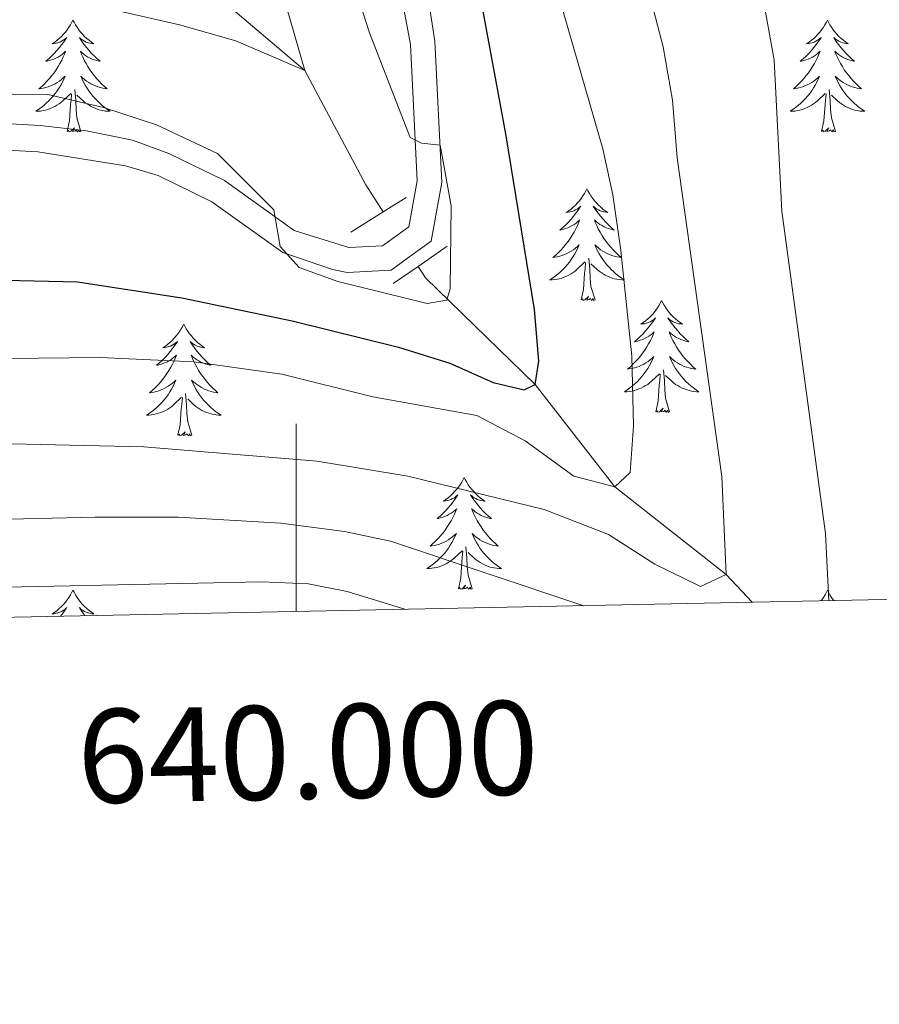
# Model space of a CAD drawing. Units: metres. Extents: x 637839 to 642353, y 706478 to 709537.
# Drawn here: x 639971 to 640062, y 706872 to 706977 of the extents above; entities that cross this region are included whole.
import ezdxf
from ezdxf.enums import TextEntityAlignment as Align

# ---------------------------------------------------------------- set-up
doc = ezdxf.new("R2010")
doc.units = ezdxf.units.M
doc.header["$MEASUREMENT"] = 0
doc.linetypes.add('DGN Style 2', pattern=[49.496014, 29.697609, -19.798406])
doc.linetypes.add('DGN Style 3', pattern=[69.29442, 49.496014, -19.798406])
for name, color, linetype, lineweight in [('Carátula', 7, 'Continuous', 5), ('Elementos auxiliares', 7, 'Continuous', 5), ('Entidades rústicas y varios', 7, 'Continuous', 5), ('Hidrografía', 7, 'Continuous', 5), ('Relieve y altimetría', 7, 'Continuous', 5), ('Viales y ferrocarril', 7, 'Continuous', 5)]:
    doc.layers.add(name, color=color, linetype=linetype, lineweight=lineweight)
doc.styles.add('Style-arial', font='arial.shx', dxfattribs={"bigfont": 'arialbig.shx'})

msp = doc.modelspace()

# ---------------------------------------------------------------- linework, layer by layer
at = {"layer": 'Carátula', "color": 7, "linetype": 'Continuous', "lineweight": 5}
msp.add_line((640000, 706913.99), (640000, 706933.99), dxfattribs=at)
msp.add_3dface([(637899.06, 706477.72), (642353.15, 706567.53), (642293.28, 709536.94), (637839.18, 709447.13)], dxfattribs=at)
at = {"layer": 'Elementos auxiliares', "color": 250, "linetype": 'Continuous', "lineweight": 5}
msp.add_3dface([(638763.75, 706889.06), (638717.68, 709202.43), (642140.38, 709271.48), (642187.59, 706958.1)], dxfattribs=at)
at = {"layer": 'Entidades rústicas y varios', "color": 92, "linetype": 'Continuous', "lineweight": 5, "flags": 128}
for points in [[(639976.19, 706977.05), (639976.08, 706976.83), (639975.93, 706976.55), (639975.76, 706976.29), (639975.58, 706976.03), (639975.38, 706975.78), (639975.18, 706975.54), (639974.96, 706975.32), (639974.73, 706975.1), (639974.49, 706974.9), (639974.24, 706974.71), (639973.98, 706974.53), (639974.17, 706974.55), (639974.38, 706974.59), (639974.58, 706974.64), (639974.77, 706974.71), (639974.96, 706974.8), (639975.14, 706974.9), (639975.32, 706975.01), (639975.52, 706975.2), (639975.48, 706975.13), (639975.25, 706974.79), (639975.01, 706974.45), (639974.75, 706974.13), (639974.48, 706973.81), (639974.2, 706973.51), (639973.91, 706973.21), (639973.61, 706972.93), (639973.29, 706972.66), (639973.42, 706972.68), (639973.67, 706972.74), (639973.91, 706972.81), (639974.14, 706972.9), (639974.37, 706973), (639974.6, 706973.12), (639974.81, 706973.25), (639975.02, 706973.4), (639975.22, 706973.55), (639975.4, 706973.73), (639975.32, 706973.5), (639975.16, 706973.14), (639974.99, 706972.79), (639974.8, 706972.44), (639974.6, 706972.1), (639974.39, 706971.77), (639974.17, 706971.45), (639973.93, 706971.14), (639973.67, 706970.83), (639973.41, 706970.54), (639973.14, 706970.26), (639972.85, 706969.99), (639972.55, 706969.73), (639972.75, 706969.76), (639973.01, 706969.8), (639973.28, 706969.87), (639973.54, 706969.95), (639973.79, 706970.04), (639974.04, 706970.15), (639974.28, 706970.27), (639974.51, 706970.41), (639974.74, 706970.56), (639974.96, 706970.72), (639975.16, 706970.9), (639975.36, 706971.09), (639975.22, 706970.76), (639975.06, 706970.44), (639974.89, 706970.13), (639974.71, 706969.82), (639974.51, 706969.52), (639974.3, 706969.23), (639974.08, 706968.96), (639973.84, 706968.69), (639973.6, 706968.43), (639973.34, 706968.19), (639973.07, 706967.95), (639972.79, 706967.73), (639972.5, 706967.52), (639972.21, 706967.33), (639972.48, 706967.34), (639972.74, 706967.36), (639973, 706967.41), (639973.26, 706967.46), (639973.52, 706967.53), (639973.77, 706967.62), (639974.01, 706967.72), (639974.25, 706967.84), (639974.48, 706967.97), (639974.7, 706968.12), (639974.91, 706968.27), (639975.12, 706968.44), (639975.97, 706969.24)], [(639976.19, 706977.05), (639976.3, 706976.83), (639976.46, 706976.55), (639976.63, 706976.29), (639976.81, 706976.03), (639977, 706975.78), (639977.21, 706975.54), (639977.43, 706975.32), (639977.66, 706975.1), (639977.9, 706974.9), (639978.15, 706974.71), (639978.41, 706974.53), (639978.21, 706974.55), (639978.01, 706974.59), (639977.81, 706974.64), (639977.61, 706974.71), (639977.43, 706974.8), (639977.24, 706974.9), (639977.07, 706975.01), (639976.87, 706975.2), (639976.91, 706975.13), (639977.14, 706974.79), (639977.38, 706974.45), (639977.63, 706974.13), (639977.9, 706973.81), (639978.18, 706973.51), (639978.47, 706973.21), (639978.78, 706972.93), (639979.09, 706972.66), (639978.97, 706972.68), (639978.72, 706972.74), (639978.48, 706972.81), (639978.24, 706972.9), (639978.01, 706973), (639977.79, 706973.12), (639977.57, 706973.25), (639977.37, 706973.4), (639977.17, 706973.55), (639976.98, 706973.73), (639977.07, 706973.5), (639977.23, 706973.14), (639977.4, 706972.79), (639977.58, 706972.44), (639977.78, 706972.1), (639977.99, 706971.77), (639978.22, 706971.45), (639978.46, 706971.14), (639978.71, 706970.83), (639978.97, 706970.54), (639979.25, 706970.26), (639979.54, 706969.99), (639979.83, 706969.73), (639979.64, 706969.76), (639979.37, 706969.8), (639979.11, 706969.87), (639978.85, 706969.95), (639978.59, 706970.04), (639978.35, 706970.15), (639978.11, 706970.27), (639977.87, 706970.41), (639977.65, 706970.56), (639977.43, 706970.72), (639977.22, 706970.9), (639977.03, 706971.09), (639977.17, 706970.76), (639977.33, 706970.44), (639977.49, 706970.13), (639977.68, 706969.82), (639977.87, 706969.52), (639978.08, 706969.23), (639978.31, 706968.96), (639978.54, 706968.69), (639978.79, 706968.43), (639979.05, 706968.19), (639979.31, 706967.95), (639979.59, 706967.73), (639979.88, 706967.52), (639980.17, 706967.33), (639979.91, 706967.34), (639979.65, 706967.36), (639979.38, 706967.41), (639979.12, 706967.46), (639978.87, 706967.53), (639978.62, 706967.62), (639978.37, 706967.72), (639978.14, 706967.84), (639977.91, 706967.97), (639977.69, 706968.12), (639977.47, 706968.27), (639977.27, 706968.44), (639976.61, 706969.06)], [(640056.69, 706977.05), (640056.58, 706976.83), (640056.42, 706976.55), (640056.25, 706976.29), (640056.07, 706976.03), (640055.88, 706975.78), (640055.67, 706975.54), (640055.45, 706975.32), (640055.22, 706975.1), (640054.98, 706974.9), (640054.73, 706974.71), (640054.47, 706974.53), (640054.67, 706974.55), (640054.87, 706974.59), (640055.07, 706974.64), (640055.27, 706974.71), (640055.46, 706974.8), (640055.64, 706974.9), (640055.81, 706975.01), (640056.02, 706975.2), (640055.98, 706975.13), (640055.74, 706974.79), (640055.5, 706974.45), (640055.25, 706974.13), (640054.98, 706973.81), (640054.7, 706973.51), (640054.41, 706973.21), (640054.1, 706972.93), (640053.79, 706972.66), (640053.91, 706972.68), (640054.16, 706972.74), (640054.4, 706972.81), (640054.64, 706972.9), (640054.87, 706973), (640055.09, 706973.12), (640055.31, 706973.25), (640055.52, 706973.4), (640055.71, 706973.55), (640055.9, 706973.73), (640055.81, 706973.5), (640055.66, 706973.14), (640055.48, 706972.79), (640055.3, 706972.44), (640055.1, 706972.1), (640054.89, 706971.77), (640054.66, 706971.45), (640054.42, 706971.14), (640054.17, 706970.83), (640053.91, 706970.54), (640053.63, 706970.26), (640053.34, 706969.99), (640053.05, 706969.73), (640053.24, 706969.76), (640053.51, 706969.8), (640053.77, 706969.87), (640054.03, 706969.95), (640054.29, 706970.04), (640054.54, 706970.15), (640054.78, 706970.27), (640055.01, 706970.41), (640055.24, 706970.56), (640055.45, 706970.72), (640055.66, 706970.9), (640055.85, 706971.09), (640055.71, 706970.76), (640055.56, 706970.44), (640055.39, 706970.13), (640055.2, 706969.82), (640055.01, 706969.52), (640054.8, 706969.23), (640054.57, 706968.96), (640054.34, 706968.69), (640054.09, 706968.43), (640053.84, 706968.19), (640053.57, 706967.95), (640053.29, 706967.73), (640053, 706967.52), (640052.71, 706967.33), (640052.97, 706967.34), (640053.24, 706967.36), (640053.5, 706967.41), (640053.76, 706967.46), (640054.01, 706967.53), (640054.26, 706967.62), (640054.51, 706967.72), (640054.74, 706967.84), (640054.97, 706967.97), (640055.2, 706968.12), (640055.41, 706968.27), (640055.61, 706968.44), (640056.46, 706969.24)], [(640056.69, 706977.05), (640056.8, 706976.83), (640056.95, 706976.55), (640057.12, 706976.29), (640057.3, 706976.03), (640057.5, 706975.78), (640057.7, 706975.54), (640057.92, 706975.32), (640058.15, 706975.1), (640058.39, 706974.9), (640058.64, 706974.71), (640058.9, 706974.53), (640058.71, 706974.55), (640058.5, 706974.59), (640058.3, 706974.64), (640058.11, 706974.71), (640057.92, 706974.8), (640057.74, 706974.9), (640057.56, 706975.01), (640057.36, 706975.2), (640057.4, 706975.13), (640057.63, 706974.79), (640057.87, 706974.45), (640058.13, 706974.13), (640058.4, 706973.81), (640058.68, 706973.51), (640058.97, 706973.21), (640059.27, 706972.93), (640059.59, 706972.66), (640059.46, 706972.68), (640059.22, 706972.74), (640058.97, 706972.81), (640058.74, 706972.9), (640058.51, 706973), (640058.28, 706973.12), (640058.07, 706973.25), (640057.86, 706973.4), (640057.66, 706973.55), (640057.48, 706973.73), (640057.56, 706973.5), (640057.72, 706973.14), (640057.89, 706972.79), (640058.08, 706972.44), (640058.28, 706972.1), (640058.49, 706971.77), (640058.72, 706971.45), (640058.96, 706971.14), (640059.21, 706970.83), (640059.47, 706970.54), (640059.74, 706970.26), (640060.03, 706969.99), (640060.33, 706969.73), (640060.13, 706969.76), (640059.87, 706969.8), (640059.6, 706969.87), (640059.34, 706969.95), (640059.09, 706970.04), (640058.84, 706970.15), (640058.6, 706970.27), (640058.37, 706970.41), (640058.14, 706970.56), (640057.92, 706970.72), (640057.72, 706970.9), (640057.52, 706971.09), (640057.66, 706970.76), (640057.82, 706970.44), (640057.99, 706970.13), (640058.17, 706969.82), (640058.37, 706969.52), (640058.58, 706969.23), (640058.8, 706968.96), (640059.04, 706968.69), (640059.28, 706968.43), (640059.54, 706968.19), (640059.81, 706967.95), (640060.09, 706967.73), (640060.38, 706967.52), (640060.67, 706967.33), (640060.4, 706967.34), (640060.14, 706967.36), (640059.88, 706967.41), (640059.62, 706967.46), (640059.36, 706967.53), (640059.11, 706967.62), (640058.87, 706967.72), (640058.63, 706967.84), (640058.4, 706967.97), (640058.18, 706968.12), (640057.97, 706968.27), (640057.76, 706968.44), (640057.11, 706969.06)], [(639977.04, 706965.19), (639976.61, 706966.63), (639976.52, 706967.54), (639976.48, 706968.49), (639976.38, 706969.65)], [(640057.54, 706965.19), (640057.11, 706966.63), (640057.02, 706967.54), (640056.97, 706968.49), (640056.87, 706969.65)], [(639975.57, 706965.19), (639975.82, 706966.31), (639975.93, 706968.05), (639975.98, 706968.49), (639976.04, 706969.21)], [(640056.07, 706965.19), (640056.31, 706966.31), (640056.43, 706968.05), (640056.48, 706968.49), (640056.54, 706969.21)], [(639977.04, 706965.19), (639976.87, 706965.13), (639976.85, 706965.37), (639976.66, 706965.14), (639976.54, 706965.35), (639976.42, 706965.24), (639976.15, 706965.18), (639976.35, 706965.58), (639975.96, 706965.2), (639975.77, 706965.14), (639975.73, 706965.31), (639975.57, 706965.19)], [(640057.54, 706965.19), (640057.36, 706965.13), (640057.35, 706965.37), (640057.16, 706965.14), (640057.04, 706965.35), (640056.91, 706965.24), (640056.64, 706965.18), (640056.84, 706965.58), (640056.46, 706965.2), (640056.27, 706965.14), (640056.23, 706965.31), (640056.07, 706965.19)], [(640031.03, 706959.06), (640030.92, 706958.84), (640030.76, 706958.57), (640030.6, 706958.3), (640030.41, 706958.04), (640030.22, 706957.79), (640030.01, 706957.56), (640029.8, 706957.33), (640029.57, 706957.11), (640029.33, 706956.91), (640029.08, 706956.72), (640028.82, 706956.54), (640029.02, 706956.57), (640029.23, 706956.6), (640029.42, 706956.66), (640029.62, 706956.73), (640029.81, 706956.81), (640029.99, 706956.91), (640030.16, 706957.02), (640030.36, 706957.21), (640030.32, 706957.15), (640030.1, 706956.8), (640029.85, 706956.47), (640029.6, 706956.14), (640029.33, 706955.83), (640029.05, 706955.52), (640028.76, 706955.23), (640028.45, 706954.94), (640028.14, 706954.67), (640028.27, 706954.7), (640028.51, 706954.75), (640028.75, 706954.83), (640028.99, 706954.91), (640029.22, 706955.02), (640029.44, 706955.14), (640029.66, 706955.27), (640029.87, 706955.41), (640030.06, 706955.57), (640030.25, 706955.74), (640030.16, 706955.52), (640030.01, 706955.16), (640029.84, 706954.8), (640029.65, 706954.45), (640029.45, 706954.11), (640029.24, 706953.78), (640029.01, 706953.46), (640028.77, 706953.15), (640028.52, 706952.85), (640028.26, 706952.55), (640027.98, 706952.27), (640027.7, 706952), (640027.4, 706951.75), (640027.59, 706951.77), (640027.86, 706951.82), (640028.13, 706951.88), (640028.38, 706951.96), (640028.64, 706952.05), (640028.89, 706952.16), (640029.13, 706952.29), (640029.36, 706952.42), (640029.59, 706952.57), (640029.8, 706952.74), (640030.01, 706952.91), (640030.2, 706953.1), (640030.06, 706952.77), (640029.91, 706952.45), (640029.74, 706952.14), (640029.56, 706951.83), (640029.36, 706951.54), (640029.15, 706951.25), (640028.93, 706950.97), (640028.69, 706950.7), (640028.45, 706950.45), (640028.19, 706950.2), (640027.92, 706949.97), (640027.64, 706949.74), (640027.35, 706949.53), (640027.06, 706949.34), (640027.33, 706949.35), (640027.59, 706949.38), (640027.85, 706949.42), (640028.11, 706949.48), (640028.36, 706949.55), (640028.61, 706949.63), (640028.86, 706949.74), (640029.1, 706949.85), (640029.33, 706949.99), (640029.55, 706950.13), (640029.76, 706950.29), (640029.96, 706950.46), (640030.81, 706951.26)], [(640031.03, 706959.06), (640031.14, 706958.84), (640031.3, 706958.57), (640031.46, 706958.3), (640031.65, 706958.04), (640031.84, 706957.79), (640032.05, 706957.56), (640032.27, 706957.33), (640032.5, 706957.11), (640032.74, 706956.91), (640032.99, 706956.72), (640033.25, 706956.54), (640033.05, 706956.57), (640032.84, 706956.6), (640032.65, 706956.66), (640032.45, 706956.73), (640032.26, 706956.81), (640032.08, 706956.91), (640031.91, 706957.02), (640031.7, 706957.21), (640031.74, 706957.15), (640031.97, 706956.8), (640032.22, 706956.47), (640032.48, 706956.14), (640032.75, 706955.83), (640033.03, 706955.52), (640033.32, 706955.23), (640033.63, 706954.94), (640033.94, 706954.67), (640033.81, 706954.7), (640033.57, 706954.75), (640033.33, 706954.83), (640033.09, 706954.91), (640032.86, 706955.02), (640032.64, 706955.14), (640032.42, 706955.27), (640032.21, 706955.41), (640032.02, 706955.57), (640031.83, 706955.74), (640031.92, 706955.52), (640032.07, 706955.16), (640032.24, 706954.8), (640032.43, 706954.45), (640032.63, 706954.11), (640032.84, 706953.78), (640033.07, 706953.46), (640033.31, 706953.15), (640033.56, 706952.85), (640033.82, 706952.55), (640034.1, 706952.27), (640034.38, 706952), (640034.68, 706951.75), (640034.49, 706951.77), (640034.22, 706951.82), (640033.95, 706951.88), (640033.7, 706951.96), (640033.44, 706952.05), (640033.19, 706952.16), (640032.95, 706952.29), (640032.72, 706952.42), (640032.49, 706952.57), (640032.28, 706952.74), (640032.07, 706952.91), (640031.88, 706953.1), (640032.02, 706952.77), (640032.17, 706952.45), (640032.34, 706952.14), (640032.52, 706951.83), (640032.72, 706951.54), (640032.93, 706951.25), (640033.15, 706950.97), (640033.39, 706950.7), (640033.63, 706950.45), (640033.89, 706950.2), (640034.16, 706949.97), (640034.44, 706949.74), (640034.73, 706949.53), (640035.02, 706949.34), (640034.75, 706949.35), (640034.49, 706949.38), (640034.23, 706949.42), (640033.97, 706949.48), (640033.72, 706949.55), (640033.47, 706949.63), (640033.22, 706949.74), (640032.98, 706949.85), (640032.75, 706949.99), (640032.53, 706950.13), (640032.32, 706950.29), (640032.12, 706950.46), (640031.46, 706951.08)], [(640031.89, 706947.21), (640031.46, 706948.65), (640031.37, 706949.55), (640031.33, 706950.5), (640031.22, 706951.67)], [(640030.42, 706947.21), (640030.67, 706948.33), (640030.78, 706950.07), (640030.83, 706950.5), (640030.89, 706951.22)], [(640031.89, 706947.21), (640031.72, 706947.14), (640031.7, 706947.38), (640031.51, 706947.16), (640031.39, 706947.36), (640031.27, 706947.25), (640031, 706947.2), (640031.19, 706947.59), (640030.81, 706947.21), (640030.62, 706947.16), (640030.58, 706947.32), (640030.42, 706947.21)], [(640039, 706947.14), (640038.89, 706946.92), (640038.73, 706946.65), (640038.57, 706946.38), (640038.38, 706946.12), (640038.19, 706945.87), (640037.98, 706945.64), (640037.76, 706945.41), (640037.53, 706945.19), (640037.29, 706944.99), (640037.04, 706944.8), (640036.78, 706944.62), (640036.98, 706944.65), (640037.19, 706944.68), (640037.38, 706944.74), (640037.58, 706944.81), (640037.77, 706944.89), (640037.95, 706944.99), (640038.12, 706945.1), (640038.33, 706945.29), (640038.29, 706945.23), (640038.06, 706944.89), (640037.81, 706944.55), (640037.56, 706944.22), (640037.29, 706943.91), (640037.01, 706943.6), (640036.72, 706943.31), (640036.41, 706943.03), (640036.1, 706942.75), (640036.23, 706942.78), (640036.47, 706942.83), (640036.71, 706942.91), (640036.95, 706943), (640037.18, 706943.1), (640037.4, 706943.22), (640037.62, 706943.35), (640037.83, 706943.49), (640038.02, 706943.65), (640038.21, 706943.82), (640038.12, 706943.6), (640037.97, 706943.24), (640037.8, 706942.88), (640037.61, 706942.54), (640037.41, 706942.2), (640037.2, 706941.87), (640036.97, 706941.54), (640036.73, 706941.23), (640036.48, 706940.93), (640036.22, 706940.64), (640035.94, 706940.35), (640035.66, 706940.09), (640035.36, 706939.83), (640035.55, 706939.85), (640035.82, 706939.9), (640036.09, 706939.96), (640036.34, 706940.04), (640036.6, 706940.13), (640036.85, 706940.24), (640037.09, 706940.37), (640037.32, 706940.5), (640037.55, 706940.65), (640037.76, 706940.82), (640037.97, 706940.99), (640038.16, 706941.18), (640038.02, 706940.85), (640037.87, 706940.53), (640037.7, 706940.22), (640037.52, 706939.91), (640037.32, 706939.62), (640037.11, 706939.33), (640036.89, 706939.05), (640036.65, 706938.78), (640036.41, 706938.53), (640036.15, 706938.28), (640035.88, 706938.05), (640035.6, 706937.83), (640035.31, 706937.62), (640035.02, 706937.43), (640035.29, 706937.43), (640035.55, 706937.46), (640035.81, 706937.5), (640036.07, 706937.56), (640036.32, 706937.63), (640036.57, 706937.72), (640036.82, 706937.82), (640037.06, 706937.93), (640037.29, 706938.07), (640037.51, 706938.21), (640037.72, 706938.37), (640037.92, 706938.54), (640038.77, 706939.34)], [(640039, 706947.14), (640039.11, 706946.92), (640039.27, 706946.65), (640039.43, 706946.38), (640039.62, 706946.12), (640039.81, 706945.87), (640040.02, 706945.64), (640040.24, 706945.41), (640040.47, 706945.19), (640040.71, 706944.99), (640040.96, 706944.8), (640041.22, 706944.62), (640041.02, 706944.65), (640040.81, 706944.68), (640040.62, 706944.74), (640040.42, 706944.81), (640040.23, 706944.89), (640040.05, 706944.99), (640039.88, 706945.1), (640039.67, 706945.29), (640039.71, 706945.23), (640039.94, 706944.89), (640040.19, 706944.55), (640040.44, 706944.22), (640040.71, 706943.91), (640040.99, 706943.6), (640041.28, 706943.31), (640041.59, 706943.03), (640041.9, 706942.75), (640041.77, 706942.78), (640041.53, 706942.83), (640041.29, 706942.91), (640041.05, 706943), (640040.82, 706943.1), (640040.6, 706943.22), (640040.38, 706943.35), (640040.17, 706943.49), (640039.98, 706943.65), (640039.79, 706943.82), (640039.88, 706943.6), (640040.03, 706943.24), (640040.2, 706942.88), (640040.39, 706942.54), (640040.59, 706942.2), (640040.8, 706941.87), (640041.03, 706941.54), (640041.27, 706941.23), (640041.52, 706940.93), (640041.78, 706940.64), (640042.06, 706940.35), (640042.34, 706940.09), (640042.64, 706939.83), (640042.45, 706939.85), (640042.18, 706939.9), (640041.91, 706939.96), (640041.66, 706940.04), (640041.4, 706940.13), (640041.15, 706940.24), (640040.91, 706940.37), (640040.68, 706940.5), (640040.45, 706940.65), (640040.24, 706940.82), (640040.03, 706940.99), (640039.84, 706941.18), (640039.98, 706940.85), (640040.13, 706940.53), (640040.3, 706940.22), (640040.48, 706939.91), (640040.68, 706939.62), (640040.89, 706939.33), (640041.11, 706939.05), (640041.35, 706938.78), (640041.59, 706938.53), (640041.85, 706938.28), (640042.12, 706938.05), (640042.4, 706937.83), (640042.69, 706937.62), (640042.98, 706937.43), (640042.71, 706937.43), (640042.45, 706937.46), (640042.19, 706937.5), (640041.93, 706937.56), (640041.68, 706937.63), (640041.43, 706937.72), (640041.18, 706937.82), (640040.94, 706937.93), (640040.71, 706938.07), (640040.49, 706938.21), (640040.28, 706938.37), (640040.08, 706938.54), (640039.42, 706939.16)], [(639988.01, 706944.63), (639987.9, 706944.41), (639987.74, 706944.14), (639987.58, 706943.87), (639987.39, 706943.61), (639987.2, 706943.37), (639986.99, 706943.13), (639986.77, 706942.9), (639986.54, 706942.69), (639986.3, 706942.48), (639986.05, 706942.29), (639985.79, 706942.11), (639985.99, 706942.14), (639986.19, 706942.18), (639986.39, 706942.23), (639986.59, 706942.3), (639986.78, 706942.39), (639986.96, 706942.48), (639987.13, 706942.6), (639987.34, 706942.79), (639987.3, 706942.72), (639987.07, 706942.38), (639986.82, 706942.04), (639986.57, 706941.71), (639986.3, 706941.4), (639986.02, 706941.09), (639985.73, 706940.8), (639985.43, 706940.52), (639985.11, 706940.25), (639985.24, 706940.27), (639985.48, 706940.33), (639985.72, 706940.4), (639985.96, 706940.49), (639986.19, 706940.59), (639986.41, 706940.71), (639986.63, 706940.84), (639986.84, 706940.99), (639987.03, 706941.14), (639987.22, 706941.31), (639987.13, 706941.09), (639986.98, 706940.73), (639986.81, 706940.37), (639986.62, 706940.03), (639986.42, 706939.69), (639986.21, 706939.36), (639985.98, 706939.03), (639985.74, 706938.72), (639985.49, 706938.42), (639985.23, 706938.13), (639984.95, 706937.85), (639984.67, 706937.58), (639984.37, 706937.32), (639984.57, 706937.34), (639984.83, 706937.39), (639985.09, 706937.45), (639985.35, 706937.53), (639985.61, 706937.63), (639985.86, 706937.73), (639986.1, 706937.86), (639986.33, 706938), (639986.56, 706938.15), (639986.77, 706938.31), (639986.98, 706938.49), (639987.17, 706938.67), (639987.03, 706938.35), (639986.88, 706938.03), (639986.71, 706937.71), (639986.53, 706937.41), (639986.33, 706937.11), (639986.12, 706936.82), (639985.9, 706936.54), (639985.66, 706936.28), (639985.41, 706936.02), (639985.16, 706935.77), (639984.89, 706935.54), (639984.61, 706935.32), (639984.32, 706935.11), (639984.03, 706934.92), (639984.29, 706934.93), (639984.56, 706934.95), (639984.82, 706934.99), (639985.08, 706935.05), (639985.33, 706935.12), (639985.58, 706935.21), (639985.83, 706935.31), (639986.07, 706935.43), (639986.3, 706935.56), (639986.52, 706935.7), (639986.73, 706935.86), (639986.93, 706936.03), (639987.78, 706936.83)], [(639988.01, 706944.63), (639988.12, 706944.41), (639988.28, 706944.14), (639988.44, 706943.87), (639988.63, 706943.61), (639988.82, 706943.37), (639989.03, 706943.13), (639989.25, 706942.9), (639989.48, 706942.69), (639989.72, 706942.48), (639989.97, 706942.29), (639990.23, 706942.11), (639990.03, 706942.14), (639989.83, 706942.18), (639989.63, 706942.23), (639989.43, 706942.3), (639989.24, 706942.39), (639989.06, 706942.48), (639988.89, 706942.6), (639988.68, 706942.79), (639988.72, 706942.72), (639988.95, 706942.38), (639989.2, 706942.04), (639989.45, 706941.71), (639989.72, 706941.4), (639990, 706941.09), (639990.29, 706940.8), (639990.59, 706940.52), (639990.91, 706940.25), (639990.78, 706940.27), (639990.54, 706940.33), (639990.3, 706940.4), (639990.06, 706940.49), (639989.83, 706940.59), (639989.61, 706940.71), (639989.39, 706940.84), (639989.18, 706940.99), (639988.99, 706941.14), (639988.8, 706941.31), (639988.89, 706941.09), (639989.04, 706940.73), (639989.21, 706940.37), (639989.4, 706940.03), (639989.6, 706939.69), (639989.81, 706939.36), (639990.04, 706939.03), (639990.28, 706938.72), (639990.53, 706938.42), (639990.79, 706938.13), (639991.07, 706937.85), (639991.35, 706937.58), (639991.65, 706937.32), (639991.45, 706937.34), (639991.19, 706937.39), (639990.93, 706937.45), (639990.67, 706937.53), (639990.41, 706937.63), (639990.16, 706937.73), (639989.92, 706937.86), (639989.69, 706938), (639989.46, 706938.15), (639989.25, 706938.31), (639989.04, 706938.49), (639988.85, 706938.67), (639988.99, 706938.35), (639989.14, 706938.03), (639989.31, 706937.71), (639989.49, 706937.41), (639989.69, 706937.11), (639989.9, 706936.82), (639990.12, 706936.54), (639990.36, 706936.28), (639990.61, 706936.02), (639990.86, 706935.77), (639991.13, 706935.54), (639991.41, 706935.32), (639991.7, 706935.11), (639991.99, 706934.92), (639991.73, 706934.93), (639991.46, 706934.95), (639991.2, 706934.99), (639990.94, 706935.05), (639990.69, 706935.12), (639990.44, 706935.21), (639990.19, 706935.31), (639989.95, 706935.43), (639989.72, 706935.56), (639989.5, 706935.7), (639989.29, 706935.86), (639989.09, 706936.03), (639988.43, 706936.65)], [(640038.38, 706935.29), (640038.63, 706936.41), (640038.74, 706938.15), (640038.79, 706938.58), (640038.85, 706939.31)], [(640039.85, 706935.29), (640039.42, 706936.73), (640039.33, 706937.63), (640039.29, 706938.58), (640039.18, 706939.75)], [(639988.86, 706932.78), (639988.43, 706934.22), (639988.34, 706935.13), (639988.29, 706936.07), (639988.19, 706937.24)], [(639987.39, 706932.78), (639987.64, 706933.9), (639987.75, 706935.64), (639987.8, 706936.07), (639987.86, 706936.8)], [(640039.85, 706935.29), (640039.68, 706935.22), (640039.66, 706935.46), (640039.47, 706935.24), (640039.35, 706935.44), (640039.23, 706935.33), (640038.96, 706935.28), (640039.15, 706935.67), (640038.77, 706935.29), (640038.58, 706935.24), (640038.54, 706935.4), (640038.38, 706935.29)], [(639988.86, 706932.78), (639988.69, 706932.71), (639988.67, 706932.95), (639988.48, 706932.73), (639988.36, 706932.93), (639988.24, 706932.83), (639987.97, 706932.77), (639988.16, 706933.16), (639987.78, 706932.78), (639987.59, 706932.73), (639987.55, 706932.89), (639987.39, 706932.78)], [(640017.93, 706928.27), (640017.82, 706928.05), (640017.67, 706927.78), (640017.5, 706927.51), (640017.32, 706927.25), (640017.12, 706927.01), (640016.91, 706926.77), (640016.7, 706926.54), (640016.47, 706926.33), (640016.23, 706926.12), (640015.97, 706925.93), (640015.71, 706925.75), (640015.91, 706925.78), (640016.12, 706925.82), (640016.32, 706925.87), (640016.51, 706925.94), (640016.7, 706926.03), (640016.88, 706926.12), (640017.05, 706926.24), (640017.26, 706926.43), (640017.22, 706926.36), (640016.99, 706926.02), (640016.75, 706925.68), (640016.49, 706925.35), (640016.22, 706925.04), (640015.94, 706924.73), (640015.65, 706924.44), (640015.35, 706924.16), (640015.03, 706923.89), (640015.16, 706923.91), (640015.4, 706923.97), (640015.65, 706924.04), (640015.88, 706924.13), (640016.11, 706924.23), (640016.34, 706924.35), (640016.55, 706924.48), (640016.76, 706924.63), (640016.96, 706924.78), (640017.14, 706924.95), (640017.05, 706924.73), (640016.9, 706924.37), (640016.73, 706924.01), (640016.54, 706923.67), (640016.34, 706923.33), (640016.13, 706923), (640015.9, 706922.67), (640015.67, 706922.36), (640015.41, 706922.06), (640015.15, 706921.77), (640014.87, 706921.49), (640014.59, 706921.22), (640014.29, 706920.96), (640014.49, 706920.98), (640014.75, 706921.03), (640015.02, 706921.09), (640015.28, 706921.17), (640015.53, 706921.27), (640015.78, 706921.37), (640016.02, 706921.5), (640016.25, 706921.64), (640016.48, 706921.79), (640016.69, 706921.95), (640016.9, 706922.13), (640017.1, 706922.31), (640016.95, 706921.99), (640016.8, 706921.67), (640016.63, 706921.35), (640016.45, 706921.05), (640016.25, 706920.75), (640016.04, 706920.46), (640015.82, 706920.18), (640015.58, 706919.92), (640015.34, 706919.66), (640015.08, 706919.41), (640014.81, 706919.18), (640014.53, 706918.96), (640014.24, 706918.75), (640013.95, 706918.56), (640014.22, 706918.57), (640014.48, 706918.59), (640014.74, 706918.63), (640015, 706918.69), (640015.26, 706918.76), (640015.51, 706918.85), (640015.75, 706918.95), (640015.99, 706919.07), (640016.22, 706919.2), (640016.44, 706919.34), (640016.65, 706919.5), (640016.86, 706919.67), (640017.7, 706920.47)], [(640017.93, 706928.27), (640018.04, 706928.05), (640018.2, 706927.78), (640018.37, 706927.51), (640018.55, 706927.25), (640018.74, 706927.01), (640018.95, 706926.77), (640019.17, 706926.54), (640019.4, 706926.33), (640019.64, 706926.12), (640019.89, 706925.93), (640020.15, 706925.75), (640019.95, 706925.78), (640019.75, 706925.82), (640019.55, 706925.87), (640019.35, 706925.94), (640019.16, 706926.03), (640018.98, 706926.12), (640018.81, 706926.24), (640018.6, 706926.43), (640018.65, 706926.36), (640018.87, 706926.02), (640019.12, 706925.68), (640019.37, 706925.35), (640019.64, 706925.04), (640019.92, 706924.73), (640020.21, 706924.44), (640020.52, 706924.16), (640020.83, 706923.89), (640020.71, 706923.91), (640020.46, 706923.97), (640020.22, 706924.04), (640019.98, 706924.13), (640019.75, 706924.23), (640019.53, 706924.35), (640019.31, 706924.48), (640019.11, 706924.63), (640018.91, 706924.78), (640018.72, 706924.95), (640018.81, 706924.73), (640018.97, 706924.37), (640019.14, 706924.01), (640019.32, 706923.67), (640019.52, 706923.33), (640019.73, 706923), (640019.96, 706922.67), (640020.2, 706922.36), (640020.45, 706922.06), (640020.71, 706921.77), (640020.99, 706921.49), (640021.28, 706921.22), (640021.57, 706920.96), (640021.38, 706920.98), (640021.11, 706921.03), (640020.85, 706921.09), (640020.59, 706921.17), (640020.33, 706921.27), (640020.09, 706921.37), (640019.84, 706921.5), (640019.61, 706921.64), (640019.39, 706921.79), (640019.17, 706921.95), (640018.96, 706922.13), (640018.77, 706922.31), (640018.91, 706921.99), (640019.06, 706921.67), (640019.23, 706921.35), (640019.42, 706921.05), (640019.61, 706920.75), (640019.82, 706920.46), (640020.05, 706920.18), (640020.28, 706919.92), (640020.53, 706919.66), (640020.79, 706919.41), (640021.05, 706919.18), (640021.33, 706918.96), (640021.62, 706918.75), (640021.91, 706918.56), (640021.65, 706918.57), (640021.38, 706918.59), (640021.12, 706918.63), (640020.86, 706918.69), (640020.61, 706918.76), (640020.36, 706918.85), (640020.11, 706918.95), (640019.88, 706919.07), (640019.65, 706919.2), (640019.42, 706919.34), (640019.21, 706919.5), (640019.01, 706919.67), (640018.35, 706920.29)], [(640017.31, 706916.42), (640017.56, 706917.54), (640017.67, 706919.28), (640017.72, 706919.71), (640017.78, 706920.44)], [(640018.78, 706916.42), (640018.35, 706917.86), (640018.26, 706918.77), (640018.22, 706919.71), (640018.11, 706920.88)], [(639976.19, 706916.25), (639976.08, 706916.03), (639975.93, 706915.75), (639975.76, 706915.49), (639975.58, 706915.23), (639975.38, 706914.98), (639975.18, 706914.74), (639974.96, 706914.52), (639974.73, 706914.3), (639974.49, 706914.1), (639974.24, 706913.91), (639973.98, 706913.73), (639974.17, 706913.75), (639974.38, 706913.79), (639974.58, 706913.85), (639974.77, 706913.91), (639974.96, 706914), (639975.14, 706914.1), (639975.32, 706914.21), (639975.52, 706914.4), (639975.48, 706914.34), (639975.25, 706913.99), (639975.01, 706913.66), (639974.87, 706913.48)], [(639976.19, 706916.25), (639976.3, 706916.03), (639976.46, 706915.75), (639976.63, 706915.49), (639976.81, 706915.23), (639977, 706914.98), (639977.21, 706914.74), (639977.43, 706914.52), (639977.66, 706914.3), (639977.9, 706914.1), (639978.15, 706913.91), (639978.41, 706913.73), (639978.21, 706913.75), (639978.01, 706913.79), (639977.81, 706913.85), (639977.61, 706913.91), (639977.43, 706914), (639977.24, 706914.1), (639977.07, 706914.21), (639976.87, 706914.4), (639976.91, 706914.34), (639977.14, 706913.99), (639977.38, 706913.66), (639977.47, 706913.54)], [(640018.78, 706916.42), (640018.61, 706916.35), (640018.59, 706916.59), (640018.4, 706916.37), (640018.28, 706916.57), (640018.16, 706916.47), (640017.89, 706916.41), (640018.08, 706916.8), (640017.7, 706916.42), (640017.51, 706916.37), (640017.47, 706916.53), (640017.31, 706916.42)], [(640056.7, 706916.25), (640056.59, 706916.03), (640056.43, 706915.75), (640056.26, 706915.49), (640056.08, 706915.23), (640055.99, 706915.12)], [(640056.7, 706916.25), (640056.81, 706916.03), (640056.96, 706915.75), (640057.13, 706915.49), (640057.31, 706915.23), (640057.38, 706915.15)]]:
    msp.add_lwpolyline(points, dxfattribs=at)
at = {"layer": 'Hidrografía', "color": 142, "linetype": 'DGN Style 3', "lineweight": 15}
for points in [[(640009.29, 706956.6, 767.88), (640007.43, 706959.5, 767.58), (640000.92, 706971.68, 765), (639985.01, 706985.26, 760), (639968.37, 707000.76, 755), (639950.44, 707010.78, 750), (639933.07, 707021.29, 745), (639915.35, 707032.9, 740), (639895.15, 707041.46, 735), (639879.08, 707051.14, 730), (639861.74, 707060.72, 725), (639854.49, 707077.34, 720), (639843.28, 707111.46, 710), (639831.66, 707172.29, 695), (639829.79, 707195.42, 690), (639830.38, 707216.45, 685), (639828.38, 707240.71, 680), (639824.8, 707263.3, 675), (639828.21, 707288.03, 670), (639827.41, 707313.23, 665), (639831.74, 707341.74, 660), (639837.66, 707360.59, 655)], [(640048.67, 706914.97, 786.36), (640045.88, 706917.93, 785), (640034.01, 706927.28, 780), (640025.49, 706938.18, 775), (640013.79, 706949.58, 768.61), (640013.01, 706950.79, 768.48)]]:
    msp.add_polyline3d(points, dxfattribs=at)
at = {"layer": 'Relieve y altimetría', "color": 30, "linetype": 'Continuous', "lineweight": 5, "flags": 128}
for points, elevation in [([(639889.55, 706977.79), (639907.69, 706976.16), (639939.11, 706977.96), (639956.95, 706979.42), (639970.22, 706979.51), (639977.42, 706978.88), (639987.57, 706976.56), (639993.55, 706974.85), (640000.92, 706971.68), (639995.34, 706991.06), (639993.46, 706996.25), (639991.27, 707001.12), (639985.54, 707010.46), (639982.56, 707014.63), (639970.97, 707025.98), (639966.86, 707030.81), (639963.2, 707034.35), (639955.87, 707043.17), (639951.96, 707046.83), (639945.54, 707056.9)], 765), ([(640033.79, 706958.43), (640032.72, 706963.31), (640028.56, 706977.73), (640024.64, 706995.75), (640022.6, 707007), (640020.64, 707012.93), (640019.23, 707024.06), (640020.4, 707028.31), (640022.73, 707029.58), (640027.71, 707030.15), (640046.41, 707030.83), (640057.29, 707032.46), (640081.16, 707039.25)], 780), ([(640056.84, 706915.13), (640056.48, 706922.31), (640051.83, 706956.67), (640051.01, 706972.79), (640048.91, 706984.48), (640048.35, 706996.19), (640048.48, 707001.19), (640049.75, 707006.3), (640053.38, 707011.47), (640057.47, 707014.33), (640062.65, 707017.14)], 790), ([(640003.78, 706988.33), (640007.84, 706975.7), (640012.17, 706964.54), (640013.37, 706963.94), (640015.35, 706963.72), (640016.53, 706957.24), (640016.42, 706948.43), (640016.07, 706947.19), (640013.97, 706946.84), (640004.44, 706949.17), (640000.32, 706950.66), (639998.3, 706952.92), (639997.62, 706956.81), (639991.6, 706962.84), (639985.11, 706965.89), (639979.43, 706967.72), (639973.52, 706969.12), (639939.52, 706969.45), (639903.99, 706969.01), (639886.63, 706972.33)], 770), ([(639889.1, 706932.1), (639899.21, 706931.1), (639913.42, 706930.7), (639943.8, 706931.43), (639955.43, 706931.99), (639966.43, 706931.92), (639983.74, 706931.56), (640002.26, 706930.02), (640011.9, 706928.42), (640026.47, 706924.87), (640033.33, 706922.19), (640038.27, 706919.05), (640043.16, 706916.65), (640045.88, 706917.93), (640045.42, 706928.37), (640040.64, 706962.38), (640040.17, 706968.52), (640039.15, 706974.21), (640035.91, 706986.62)], 785), ([(639871.74, 706942.87), (639894.43, 706940.43), (639909.4, 706939.41), (639919.21, 706939.38), (639965.91, 706940.93), (639979.1, 706941.08), (639989.08, 706940.6), (639998.48, 706939.28), (640008.19, 706936.88), (640019.27, 706934.89), (640024.44, 706932.17), (640029.62, 706928.41), (640034.01, 706927.28), (640035.64, 706928.81), (640035.98, 706933.8), (640035.81, 706941.21), (640034.64, 706952.49), (640033.79, 706958.43)], 780), ([(639865.24, 706928.75), (639892.94, 706924.19), (639901.88, 706923.24), (639911.86, 706922.63), (639934.55, 706922.17), (639949.54, 706922.67), (639966.3, 706923.76), (639978.56, 706924.04), (639987.45, 706924.03), (639998.38, 706923.4), (640005.15, 706922.51), (640010.06, 706921.49), (640030.71, 706914.6)], 790), ([(639884.26, 706920.65), (639928.49, 706916.63), (639943.49, 706916.06), (639996.29, 706917.15), (640001.32, 706916.94), (640005.43, 706916.11), (640011.61, 706914.22)], 795)]:
    msp.add_lwpolyline(points, dxfattribs=dict(at, elevation=elevation))
at = {"layer": 'Relieve y altimetría', "color": 30, "linetype": 'Continuous', "lineweight": 25, "elevation": 775, "flags": 128}
msp.add_lwpolyline([(639889.03, 706948.3), (639897.33, 706947.91), (639933.76, 706948.65), (639953.48, 706949.69), (639976.69, 706949.13), (639987.82, 706947.45), (639999.58, 706944.97), (640010.91, 706942.17), (640016.4, 706940.46), (640021.02, 706938.42), (640024.32, 706937.61), (640025.49, 706938.18), (640025.89, 706940.67), (640025.43, 706946.18), (640022.39, 706964.93), (640017.52, 706991.14)], dxfattribs=at)
at = {"layer": 'Viales y ferrocarril', "color": 1, "linetype": 'DGN Style 2', "lineweight": 5}
for p, q in [((640009.29, 706956.6, 768.7), (640011.74, 706958.14, 768.7)), ((640005.85, 706954.44, 768.7), (640009.29, 706956.6, 768.7)), ((640013.01, 706950.79, 768.8), (640016.13, 706952.93, 768.8)), ((640010.35, 706948.97, 768.8), (640013.01, 706950.79, 768.8))]:
    msp.add_line(p, q, dxfattribs=at)
at = {"layer": 'Viales y ferrocarril', "color": 250, "linetype": 'Continuous', "lineweight": 5}
for points in [[(640012.28, 706951.94, 768.52), (640014.41, 706953.49, 768.49), (640015.56, 706959.72, 769.22), (640014.8, 706974.8, 770.36), (640013.36, 706984.04, 771.36), (640010.33, 706994.49, 772.45), (640001.04, 707026.5, 773.79), (639998.53, 707034.19, 774.15), (639998.85, 707036.83, 774.03), (639999.82, 707038.06, 774.03), (640001.37, 707038.89, 773.54), (640014.39, 707040.96, 771.12), (640019.46, 707042.27, 770.65), (640031.33, 707046.64, 769.55), (640039.78, 707050.27, 768.7), (640048.87, 707054.72, 767.92), (640058.24, 707060.11, 767.07), (640073.71, 707070.84, 765.49), (640081.4, 707077.15, 764.7), (640085.17, 707080.68, 764.37), (640088.75, 707084.41, 764.1), (640094.93, 707091.93, 763.61), (640100.75, 707100.33, 763.05), (640105.32, 707108, 762.3)], [(639850.57, 706968.01, 771.71), (639876.44, 706966.87, 771.24), (639886.75, 706966.11, 771.69), (639916.31, 706963.47, 772.34), (639930.28, 706963.12, 771.97), (639947.2, 706963.11, 770.88), (639961.26, 706963.62, 770.76), (639972.45, 706963, 770.39), (639981.79, 706961.53, 770.4), (639985.28, 706960.48, 770.36), (639991.02, 706957.69, 770.18), (639998.58, 706952.26, 769.94), (640003.87, 706950.46, 768.78), (640005.44, 706950.15, 768.55), (640010.14, 706950.39, 768.55), (640012.28, 706951.94, 768.52)]]:
    msp.add_polyline3d(points, dxfattribs=at)
at = {"layer": 'Viales y ferrocarril', "color": 250, "linetype": 'DGN Style 3', "lineweight": 5}
for points in [[(640010.86, 706954.15, 768.52), (640012.02, 706955, 768.49), (640012.93, 706959.92, 769.22), (640012.19, 706974.44, 770.36), (640010.34, 706984.34, 771.47), (640007.62, 706993.7, 772.45), (639998.35, 707025.67, 773.79), (639995.65, 707033.91, 774.15), (639996.15, 707037.95, 774.03), (639997.97, 707040.27, 774.03), (640000.46, 707041.6, 773.54), (640013.82, 707043.72, 771.12), (640018.62, 707044.96, 770.65), (640030.29, 707049.26, 769.55), (640038.6, 707052.83, 768.7), (640047.55, 707057.21, 767.92), (640056.73, 707062.49, 767.07), (640072.01, 707073.09, 765.49)], [(639916.48, 706966.29, 772.34), (639930.32, 706965.94, 771.97), (639947.15, 706965.93, 770.88), (639961.29, 706966.44, 770.76), (639972.69, 706965.81, 770.39), (639977.65, 706965.23, 770.38), (639982.55, 706964.25, 770.4), (639986.43, 706962.84, 770.36), (639992.37, 706959.96, 770.18), (639999.8, 706954.62, 769.38), (640005.63, 706952.79, 768.55), (640009.23, 706952.97, 768.55), (640010.86, 706954.15, 768.52)]]:
    msp.add_polyline3d(points, dxfattribs=at)

# ---------------------------------------------------------------- texts
at = {"layer": 'Carátula', "color": 7, "linetype": 'Continuous', "lineweight": 5, "style": 'Style-arial'}
msp.add_text('640.000', height=10, rotation=1.1552, dxfattribs=at).set_placement((640001.15, 706904.01), align=Align.TOP_CENTER)

doc.saveas('drawing.dxf')
